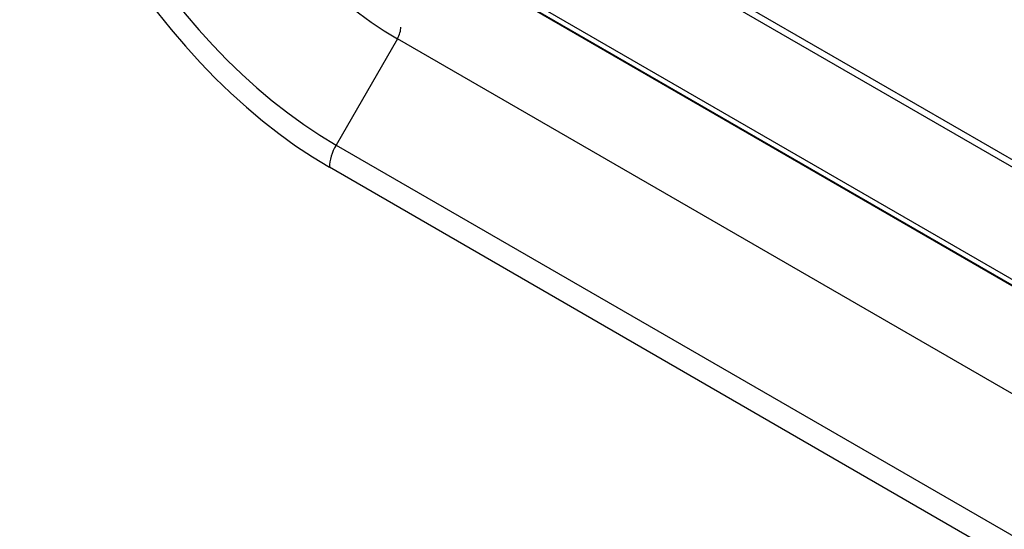
# Model space of a CAD drawing. Units: millimetres. Extents: x 775 to 9250, y 536 to 8600.
# Drawn here: x 3263 to 3321, y 7144 to 7175 of the extents above; entities that cross this region are included whole.
import ezdxf

# ---------------------------------------------------------------- set-up
doc = ezdxf.new("R2010")
doc.units = ezdxf.units.MM
for name, color, linetype in [('533902076-A_LMS_', 7, 'Continuous'), ('Default', 7, 'Continuous'), ('DUMMY_563404155-', 7, 'Continuous')]:
    doc.layers.add(name, color=color, linetype=linetype)

# ---------------------------------------------------------------- blocks, each defined once
blk = doc.blocks.new('SE7')
at = {"layer": '533902076-A_LMS_', "color": 7, "linetype": 'Continuous'}
for p, q in [((3408.458, 7116.253), (3284.993, 7187.536)), ((3408.388, 7115.861), (3284.924, 7187.143)), ((3284.784, 7180.564), (3408.528, 7109.12)), ((3284.97, 7180.119), (3408.714, 7108.676)), ((3409.046, 7108.449), (3285.303, 7179.892)), ((3285.324, 7179.879), (3409.068, 7108.435))]:
    blk.add_line(p, q, dxfattribs=at)
at = {"layer": 'DUMMY_563404155-', "color": 7, "linetype": 'Continuous'}
for p, q in [((3285.351, 7173.442), (3281.709, 7167.133)), ((3411.216, 7100.773), (3285.351, 7173.442)), ((3281.709, 7167.133), (3407.574, 7094.465)), ((3407.181, 7093.141), (3281.316, 7165.809))]:
    blk.add_line(p, q, dxfattribs=at)
for centre, major_axis, start_param, end_param in [((3281.316, 7188.601), (13.957, -24.174), 3.926991, 5.497787), ((3281.709, 7188.828), (-13.285, 23.011), 0.785398, 2.356194), ((3285.351, 7190.931), (10.71, -18.55), 3.926991, 5.497787), ((3284.851, 7173.73), (-0.5, -0.866), 1.570796, 2.356194), ((3282.659, 7166.585), (-0.95, -1.645), 4.712389, 5.497787)]:
    blk.add_ellipse(centre, major_axis=major_axis, ratio=0.57735, start_param=start_param, end_param=end_param, dxfattribs=at)

msp = doc.modelspace()

# ---------------------------------------------------------------- block references
at = {"layer": 'Default'}
msp.add_blockref('SE7', (0, 0), dxfattribs=at)

doc.saveas('drawing.dxf')
